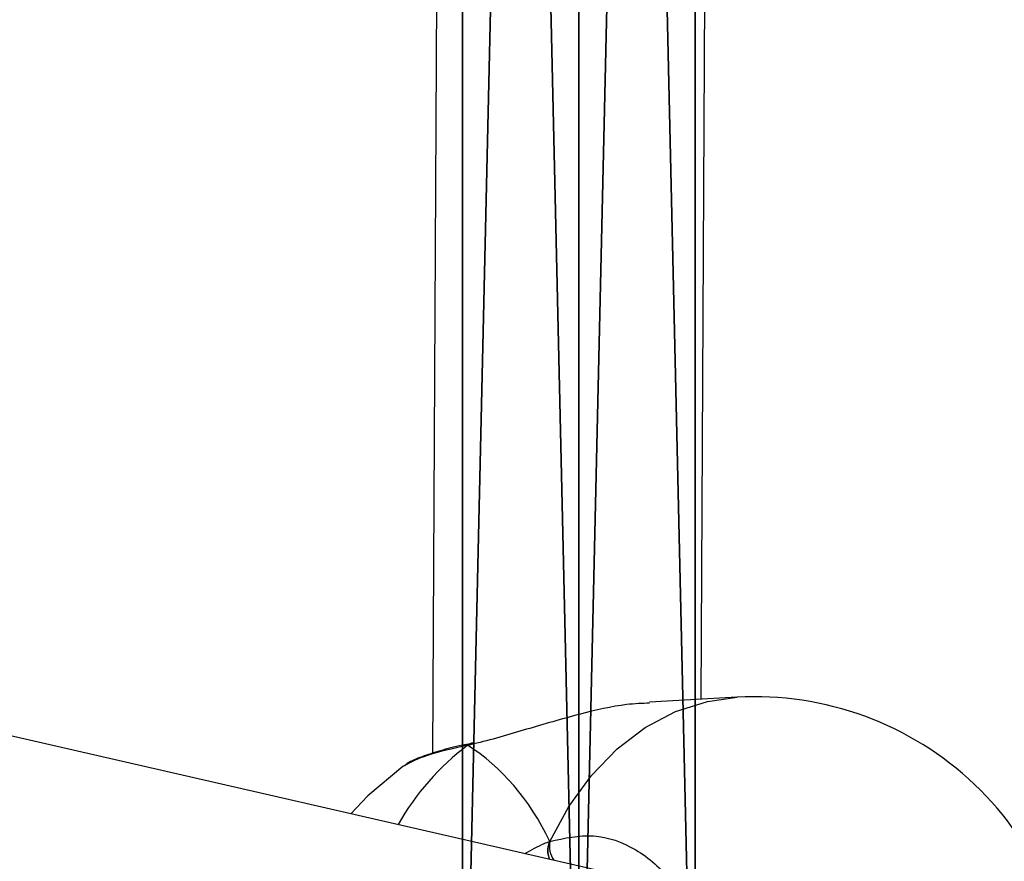
# Model space of a CAD drawing. Units: centimetres. Extents: x -623 to 608, y -355 to 381.
# Drawn here: x -11 to -5, y -68 to -63 of the extents above; entities that cross this region are included whole.
import ezdxf

# ---------------------------------------------------------------- set-up
doc = ezdxf.new("R2010")
doc.units = ezdxf.units.CM
doc.header["$LTSCALE"] = 2.54
doc.layers.get('0').update_dxf_attribs({"true_color": 0xff5454})
doc.layers.add('VP-EQ', color=7, linetype='Continuous', true_color=0x8a3492)

# ---------------------------------------------------------------- blocks, each defined once
blk = doc.blocks.new('Grupuj_49')
at = {"color": 0}
for p, q in [((31.8072, 1.3856, 1.8245), (62.2337, 1.3856, 2.1996)), ((31.8072, 1.3856, 1.8245), (62.2337, 1.3856, 2.1996)), ((31.82, 1.3856, 1.0247), (62.2436, 1.3856, 1.3998)), ((31.82, 1.3856, 1.0247), (62.2436, 1.3856, 1.3998)), ((31.8008, 0.6928, 2.2243), (62.2288, 0.6928, 2.5995)), ((31.8008, 0.6928, 2.2243), (62.2288, 0.6928, 2.5995)), ((31.8264, 0.6928, 0.6248), (62.2485, 0.6928, 0.9999)), ((31.8264, 0.6928, 0.6248), (62.2485, 0.6928, 0.9999)), ((62.2337, 0, 2.1996), (31.8072, 0, 1.8245)), ((62.2337, 0, 2.1996), (31.8072, 0, 1.8245)), ((31.82, 0, 1.0247), (62.2436, 0, 1.3998)), ((31.82, 0, 1.0247), (62.2436, 0, 1.3998))]:
    blk.add_line(p, q, dxfattribs=at)
mesh = blk.add_polyface(dxfattribs=at)
corners = [(0.0079, 1.3856, 1.1995), (31.82, 1.3856, 1.0247), (0.0236, 1.3856, 0.3998), (62.2436, 1.3856, 1.3998), (31.8072, 1.3856, 1.8245), (62.2337, 1.3856, 2.1996)]
mesh.append_faces([[corners[k] for k in face] for face in [(0, 1, 2), (3, 4, 5)]], dxfattribs={"vtx0": -1, "color": 0})
mesh.append_faces([[corners[k] for k in face] for face in [(1, 0, 3)]], dxfattribs={"vtx0": -1, "vtx1": -1, "color": 0})
mesh.append_faces([[corners[k] for k in face] for face in [(3, 0, 4)]], dxfattribs={"vtx0": -1, "vtx2": -1, "color": 0})
mesh = blk.add_polyface(dxfattribs=at)
corners = [(62.2288, 0.6928, 2.5995), (31.8072, 1.3856, 1.8245), (31.8008, 0.6928, 2.2243), (62.2337, 1.3856, 2.1996)]
mesh.append_faces([[corners[k] for k in face] for face in [(0, 1, 2), (1, 0, 3)]], dxfattribs={"vtx0": -1, "color": 0})
mesh = blk.add_polyface(dxfattribs=at)
corners = [(62.2436, 1.3856, 1.3998), (31.8264, 0.6928, 0.6248), (31.82, 1.3856, 1.0247), (62.2485, 0.6928, 0.9999)]
mesh.append_faces([[corners[k] for k in face] for face in [(0, 1, 2), (1, 0, 3)]], dxfattribs={"vtx0": -1, "color": 0})
mesh = blk.add_polyface(dxfattribs=at)
corners = [(31.8072, 0, 1.8245), (62.2288, 0.6928, 2.5995), (31.8008, 0.6928, 2.2243), (62.2337, 0, 2.1996)]
mesh.append_faces([[corners[k] for k in face] for face in [(0, 1, 2), (1, 0, 3)]], dxfattribs={"vtx0": -1, "color": 0})
mesh = blk.add_polyface(dxfattribs=at)
corners = [(31.8264, 0.6928, 0.6248), (62.2436, 0, 1.3998), (31.82, 0, 1.0247), (62.2485, 0.6928, 0.9999)]
mesh.append_faces([[corners[k] for k in face] for face in [(0, 1, 2), (1, 0, 3)]], dxfattribs={"vtx0": -1, "color": 0})
mesh = blk.add_polyface(dxfattribs=at)
corners = [(31.82, 0, 1.0247), (0.0079, 0, 1.1995), (0.0236, 0, 0.3998), (62.2436, 0, 1.3998), (31.8072, 0, 1.8245), (62.2337, 0, 2.1996)]
mesh.append_faces([[corners[k] for k in face] for face in [(0, 1, 2), (4, 3, 5)]], dxfattribs={"vtx0": -1, "color": 0})
mesh.append_faces([[corners[k] for k in face] for face in [(1, 3, 4)]], dxfattribs={"vtx0": -1, "vtx1": -1, "color": 0})
mesh.append_faces([[corners[k] for k in face] for face in [(1, 0, 3)]], dxfattribs={"vtx0": -1, "vtx2": -1, "color": 0})
blk = doc.blocks.new('Komponent_21')
at = {"color": 0}
blk.add_blockref('Grupuj_49', (0, 0), dxfattribs=at)
blk = doc.blocks.new('Grupuj_53')
at = {"color": 0}
mesh = blk.add_polyface(dxfattribs=at)
corners = [(18.4708, 72.4587, 46.1167), (13.4211, 46.5226, 24.4503), (13.0112, 46.2094, 25.0417), (18.8939, 72.8354, 45.5762)]
mesh.append_faces([[corners[k] for k in face] for face in [(0, 1, 2), (1, 0, 3)]], dxfattribs={"vtx0": -1, "color": 0})
mesh = blk.add_polyface(dxfattribs=at)
corners = [(18.8939, 72.8354, 45.5762), (14.1979, 46.4187, 24.3546), (13.4211, 46.5226, 24.4503), (19.6729, 72.7422, 45.4892)]
mesh.append_faces([[corners[k] for k in face] for face in [(0, 1, 2), (1, 0, 3)]], dxfattribs={"vtx0": -1, "color": 0})
mesh = blk.add_polyface(dxfattribs=at)
corners = [(14.1979, 46.4187, 24.3546), (20.0289, 72.2724, 45.9428), (14.5648, 46.0016, 24.8505), (19.6729, 72.7422, 45.4892)]
mesh.append_faces([[corners[k] for k in face] for face in [(0, 1, 2), (1, 0, 3)]], dxfattribs={"vtx0": -1, "color": 0})
mesh = blk.add_polyface(dxfattribs=at)
corners = [(18.8267, 71.9889, 46.5702), (13.0112, 46.2094, 25.0417), (13.3781, 45.7924, 25.5376), (18.4708, 72.4587, 46.1167)]
mesh.append_faces([[corners[k] for k in face] for face in [(0, 1, 2), (1, 0, 3)]], dxfattribs={"vtx0": -1, "color": 0})
mesh = blk.add_polyface(dxfattribs=at)
corners = [(14.5648, 46.0016, 24.8505), (19.6058, 71.8957, 46.4833), (14.1549, 45.6885, 25.442), (20.0289, 72.2724, 45.9428)]
mesh.append_faces([[corners[k] for k in face] for face in [(0, 1, 2), (1, 0, 3)]], dxfattribs={"vtx0": -1, "color": 0})
mesh = blk.add_polyface(dxfattribs=at)
corners = [(14.1549, 45.6885, 25.442), (18.8267, 71.9889, 46.5702), (13.3781, 45.7924, 25.5376), (19.6058, 71.8957, 46.4833)]
mesh.append_faces([[corners[k] for k in face] for face in [(0, 1, 2), (1, 0, 3)]], dxfattribs={"vtx0": -1, "color": 0})
blk = doc.blocks.new('Komponent_24')
at = {"color": 0}
blk.add_blockref('Grupuj_53', (0, 0), dxfattribs=at)
blk = doc.blocks.new('Grupuj_197')
at = {"color": 0, "rotation": 180}
blk.add_blockref('Komponent_24', (142.9419, 146.1698, 22.7716), dxfattribs=at)
at = {"color": 0, "extrusion": (0, 0, -1), "zscale": -1}
blk.add_blockref('Komponent_21', (-160.7798, 99.1352, -46.2449), dxfattribs=at)
blk = doc.blocks.new('145239-1_2')
at = {"color": 0}
blk.add_blockref('Grupuj_197', (2.5834, -7.2643, 1.6014), dxfattribs=at)
blk = doc.blocks.new('Grupuj_1')
at = {"color": 252, "true_color": 0xa48f7a, "rotation": 270}
blk.add_blockref('145239-1_2', (352.3369, 261.5569, -1.122), dxfattribs=at)
blk = doc.blocks.new('RC1454_')
at = {"color": 7, "linetype": 'Continuous', "lineweight": 25}
for p, q in [((653.4453, 334.0691), (653.3015, 307.1953)), ((654.9033, 307.5176), (655.0433, 333.6846)), ((654.3155, 306.4921), (632.9938, 311.3757)), ((655.1172, 307.5297), (654.596, 307.5003)), ((653.5336, 307.2549), (653.5301, 307.2541)), ((653.5446, 307.2571), (653.5341, 307.2552))]:
    blk.add_line(p, q, dxfattribs=at)
at = {"color": 8, "linetype": 'Continuous', "lineweight": 25}
blk.add_line((653.5279, 307.2472), (653.5115, 307.2436), dxfattribs=at)
at = {"color": 8, "linetype": 'Continuous', "lineweight": 25, "flags": 128}
for points in [[(654.0013, 306.6712), (654.1148, 306.8793), (654.2493, 307.0639), (654.4021, 307.2215), (654.5705, 307.349), (654.7513, 307.4441), (654.9409, 307.505), (655.1172, 307.5297)], [(653.5301, 307.254), (653.5244, 307.2523), (653.5115, 307.2436)]]:
    blk.add_lwpolyline(points, dxfattribs=at)
at = {"color": 7, "linetype": 'Continuous', "lineweight": 25, "flags": 128}
blk.add_lwpolyline([(653.1251, 307.1174), (652.9166, 306.9427), (652.8144, 306.8359)], dxfattribs=at)
at = {"color": 7, "linetype": 'Continuous', "lineweight": 25}
blk.add_arc((655.2242, 305.6327), 1.9, 359.69344, 93.22748, dxfattribs=at)
at = {"color": 8, "linetype": 'Continuous', "lineweight": 25}
for centre, radius, start, end in [((654.4572, 305.9938), 1.5673, 127.11354, 150.2566), ((654.1425, 306.6431), 0.1439, 168.76224, 216.04029)]:
    blk.add_arc(centre, radius, start, end, dxfattribs=at)
at = {"color": 7, "linetype": 'Continuous', "lineweight": 25}
blk.add_ellipse((652.7679, 305.4942), major_axis=(0.4015, 1.8895), ratio=0.727078, start_param=5.528835, end_param=6.021276, dxfattribs=at)
blk.add_ellipse((652.7679, 305.4942), major_axis=(0.4015, 1.8895), ratio=0.727078, start_param=5.528835, end_param=6.021276, dxfattribs=at)
for points, knots in [([(654.5964, 307.4944), (654.5515, 307.4928), (654.4237, 307.4882), (654.1676, 307.4281), (653.9099, 307.3527), (653.7007, 307.2904), (653.5902, 307.2608), (653.5347, 307.2487), (653.5279, 307.2472)], [0, 0, 0, 0, 0.139779, 0.398511, 0.678381, 0.825996, 0.978649, 1, 1, 1, 1]), ([(653.5319, 307.2536), (653.5142, 307.2502), (653.4459, 307.2371), (653.3456, 307.2113), (653.2349, 307.1745), (653.169, 307.1485), (653.1408, 307.1265), (653.1358, 307.1226)], [0, 0, 0, 0, 0.096156, 0.37017, 0.64882, 0.937794, 1, 1, 1, 1]), ([(653.5115, 307.2436), (653.5181, 307.2489), (653.5253, 307.2547), (653.5334, 307.2543), (653.5342, 307.2543)], [0, 0, 0, 0, 0.903683, 1, 1, 1, 1]), ([(653.5338, 307.2541), (653.5278, 307.2525), (653.52, 307.2505), (653.513, 307.2449), (653.5115, 307.2436)], [0, 0, 0, 0, 0.775021, 1, 1, 1, 1]), ([(653.1344, 307.1219), (653.1311, 307.1207), (653.1261, 307.1188), (653.1257, 307.1172), (653.1255, 307.1166)], [0, 0, 0, 0, 0.650505, 1, 1, 1, 1]), ([(654.0013, 306.6712), (654.0883, 306.6901), (654.2622, 306.7279), (654.5196, 306.6371), (654.7369, 306.447), (654.8897, 306.1701), (654.96, 305.8427), (654.9413, 305.5023), (654.8375, 305.1861), (654.6603, 304.9262), (654.4289, 304.753), (654.1942, 304.6872), (654.0498, 304.7126), (653.9909, 304.723)], [0, 0, 0, 0, 0.094785, 0.189568, 0.284314, 0.378381, 0.471355, 0.563381, 0.655123, 0.747394, 0.840701, 0.935008, 1, 1, 1, 1]), ([(654.0013, 306.6712), (653.9974, 306.6604), (653.9894, 306.6389), (653.9888, 306.6021), (653.9946, 306.5764), (653.9999, 306.5641), (654.0007, 306.5622)], [0, 0, 0, 0, 0.315928, 0.632008, 0.943369, 1, 1, 1, 1]), ([(654.0007, 306.5622), (653.997, 306.5728), (653.9895, 306.5938), (653.9888, 306.6291), (653.9943, 306.655), (654, 306.6681), (654.0013, 306.6712)], [0, 0, 0, 0, 0.299049, 0.597873, 0.906154, 1, 1, 1, 1])]:
    blk.add_open_spline(points, degree=3, knots=knots, dxfattribs=at)
at = {"color": 8, "linetype": 'Continuous', "lineweight": 25}
for points, knots in [([(653.5115, 307.2436), (653.4235, 307.2237), (653.2523, 307.1849), (653.173, 307.1425), (653.1344, 307.1219)], [0, 0, 0, 0, 0.513951, 1, 1, 1, 1]), ([(653.8533, 306.598), (653.8917, 306.62), (653.9414, 306.6486), (653.9902, 306.667), (654.0013, 306.6712)], [0, 0, 0, 0, 0.772879, 1, 1, 1, 1])]:
    blk.add_open_spline(points, degree=3, knots=knots, dxfattribs=at)
blk = doc.blocks.new('RC1454_2D')
at = {"layer": 'VP-EQ', "color": 3}
blk.add_blockref('RC1454_', (0, 0), dxfattribs=at)

msp = doc.modelspace()

# ---------------------------------------------------------------- block references
at = {"color": 0}
msp.add_blockref('Grupuj_1', (-452.2831, -200.2416), dxfattribs=at)
at = {"layer": 'VP-EQ', "color": 0}
msp.add_blockref('RC1454_2D', (-661.5564, -374.5448), dxfattribs=at)

doc.saveas('drawing.dxf')
